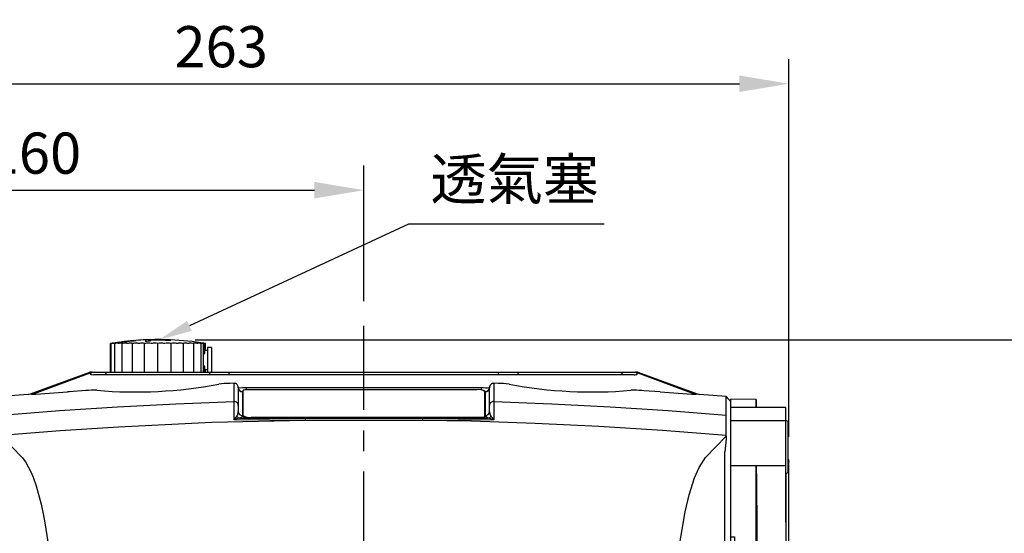
# Model space of a CAD drawing. Units: millimetres. Extents: x -28 to 1226, y -16 to 784.
# Drawn here: x 716 to 955, y 350 to 475 of the extents above; entities that cross this region are included whole.
import ezdxf

# ---------------------------------------------------------------- set-up
doc = ezdxf.new("R2010")
doc.units = ezdxf.units.MM
doc.header["$LTSCALE"] = 20
doc.linetypes.add('CENTER', pattern=[2, 1.25, -0.25, 0.25, -0.25])
for name, color, linetype in [('CEN', 2, 'CENTER'), ('DIM', 3, 'Continuous'), ('MAIN', 7, 'Continuous')]:
    doc.layers.add(name, color=color, linetype=linetype)
doc.styles.get("Standard").update_dxf_attribs({"font": 'simplex.shx'})
doc.dimstyles.new('C', dxfattribs={"dimscale": 4, "dimtxt": 2.5, "dimasz": 2, "dimexe": 1, "dimexo": 1, "dimgap": 1, "dimtad": 1, "dimtoh": 1, "dimdec": 4, "dimdsep": 46, "dimtxsty": 'Standard', "dimcen": 0, "dimclrd": 256, "dimclre": 256, "dimclrt": 256, "dimadec": 0, "dimazin": 0, "dimtfac": 0.6, "dimtdec": 4, "dimtofl": 0, "dimtmove": 0, "dimatfit": 3, "dimfxl": 0, "dimtolj": 1, "dimarcsym": 0})
doc.dimstyles.new('L', dxfattribs={"dimscale": 4, "dimtxt": 2.5, "dimasz": 3, "dimexe": 1.5, "dimexo": 1.5, "dimgap": 1, "dimtad": 1, "dimdec": 3, "dimdsep": 46, "dimtxsty": 'Standard', "dimcen": 0, "dimclrd": 256, "dimclre": 256, "dimclrt": 256, "dimaunit": 1, "dimazin": 2, "dimtfac": 0.6, "dimtdec": 3, "dimtmove": 0, "dimatfit": 3, "dimfxl": 0, "dimtolj": 1, "dimarcsym": 0})

# ---------------------------------------------------------------- blocks, each defined once
blk = doc.blocks.new('*D9')
at = {"layer": 'Defpoints', "color": 0}
for p in [(903.12, 459.36), (903.12, 367.55), (639.92, 354.24)]:
    blk.add_point(p, dxfattribs=at)
at = {"layer": 'DIM', "lineweight": -2}
for p, q in [((639.92, 360.24), (639.92, 465.36)), ((903.12, 373.55), (903.12, 465.36)), ((651.92, 459.36), (891.12, 459.36))]:
    blk.add_line(p, q, dxfattribs=at)
at = {"layer": 'DIM'}
for points in [[(651.92, 461.36), (651.92, 457.36), (639.92, 459.36)], [(891.12, 461.36), (891.12, 457.36), (903.12, 459.36)]]:
    blk.add_solid(points, dxfattribs=at)
at = {"layer": 'DIM', "insert": (765.26, 468.36), "char_height": 10, "attachment_point": 5}
blk.add_mtext('\\A1;263', dxfattribs=at)
blk = doc.blocks.new('*D19')
at = {"layer": 'Defpoints', "color": 0}
for p in [(799.92, 433.5), (799.92, 400.51), (639.92, 354.24)]:
    blk.add_point(p, dxfattribs=at)
at = {"layer": 'DIM', "lineweight": -2}
for p, q in [((639.92, 360.24), (639.92, 439.5)), ((799.92, 406.51), (799.92, 439.5)), ((651.92, 433.5), (787.92, 433.5))]:
    blk.add_line(p, q, dxfattribs=at)
at = {"layer": 'DIM'}
for points in [[(651.92, 435.5), (651.92, 431.5), (639.92, 433.5)], [(787.92, 435.5), (787.92, 431.5), (799.92, 433.5)]]:
    blk.add_solid(points, dxfattribs=at)
at = {"layer": 'DIM', "insert": (719.92, 442.5), "char_height": 10, "attachment_point": 5}
blk.add_mtext('\\A1;160', dxfattribs=at)
blk = doc.blocks.new('*D24')
at = {"layer": 'Defpoints', "color": 0}
for p in [(752.92, 397.13), (1008.74, 397.13), (905.24, 144.24)]:
    blk.add_point(p, dxfattribs=at)
at = {"layer": 'DIM', "lineweight": -2}
for p, q in [((758.92, 397.13), (1014.74, 397.13)), ((1008.74, 156.24), (1008.74, 385.13)), ((911.24, 144.24), (1014.74, 144.24))]:
    blk.add_line(p, q, dxfattribs=at)
at = {"layer": 'DIM'}
for points in [[(1006.74, 385.13), (1010.74, 385.13), (1008.74, 397.13)], [(1006.74, 156.24), (1010.74, 156.24), (1008.74, 144.24)]]:
    blk.add_solid(points, dxfattribs=at)
at = {"layer": 'DIM', "insert": (999.74, 270.68), "char_height": 10, "attachment_point": 5, "rotation": 90}
blk.add_mtext('\\A1;253', dxfattribs=at)
blk = doc.blocks.new('*D36')
at = {"layer": 'Defpoints', "color": 0}
for p in [(750.19, 397.13), (750.28, 397.17)]:
    blk.add_point(p, dxfattribs=at)
at = {"layer": 'DIM', "lineweight": -2}
for p, q in [((810.77, 425.22), (757.54, 400.53)), ((858.31, 425.22), (810.77, 425.22))]:
    blk.add_line(p, q, dxfattribs=at)
at = {"layer": 'DIM'}
blk.add_solid([(756.98, 401.74), (758.1, 399.32), (750.28, 397.17)], dxfattribs=at)
at = {"layer": 'DIM', "insert": (836.54, 436.19), "char_height": 10, "attachment_point": 5}
blk.add_mtext('\\A1;{\\fPMingLiU|b0|i0|c136|p18;透氣塞}', dxfattribs=at)
blk = doc.blocks.new('A$C77D51BAC')
at = {"layer": 'MAIN'}
for p, q in [((-61.5, 125), (-61.5, 132)), ((-61.38, 125), (-61.38, 132)), ((-60.46, 125), (-60.46, 132)), ((-59.36, 132.32), (-59.29, 132.33)), ((-58.69, 125), (-58.69, 132)), ((-56.94, 132.61), (-56.99, 132.6)), ((-56.22, 125), (-56.22, 132)), ((-53.24, 125), (-53.24, 132)), ((-53, 132.89), (-53, 132.88)), ((-53, 132.82), (-53, 132.52)), ((-51.8, 132.56), (-51.8, 132.76)), ((-50, 125), (-50, 132)), ((-47, 132.88), (-47, 132.89)), ((-47, 132.72), (-47, 132.82)), ((-46.76, 125), (-46.76, 132)), ((-43.78, 125), (-43.78, 132)), ((-41.31, 125), (-41.31, 132)), ((-39.54, 125), (-39.54, 132)), ((-38.97, 125), (-38.97, 132)), ((-38.62, 129.62), (-38.62, 132)), ((-38.5, 130.3), (-38.5, 132)), ((-38, 130.3), (-38.5, 130.3)), ((-37, 131), (-38, 131)), ((-38, 131), (-38, 125)), ((-37, 131), (-37, 125)), ((-80.93, 119.77), (-66.55, 125)), ((-80.2, 119.79), (-67.79, 124.37)), ((-67.79, 124.37), (-66.01, 125)), ((-66.01, 125), (-66.55, 125)), ((-37.19, 124.39), (-62.91, 124.39)), ((-62.36, 125), (-37.74, 125)), ((-38.62, 125), (-38.62, 126.38)), ((-38.5, 125.7), (-38, 125.7)), ((-38.5, 125), (-38.5, 125.7)), ((62.91, 124.39), (37.19, 124.39)), ((37.74, 125), (62.36, 125)), ((66.01, 125), (67.79, 124.37)), ((66.55, 125), (66.01, 125)), ((66.55, 125), (80.93, 119.77)), ((67.79, 124.37), (80.2, 119.79)), ((-31.53, 122.34), (-32.58, 122.31)), ((32.58, 122.31), (31.53, 122.34)), ((-81.5, 119.64), (-88.03, 119.09)), ((-80.72, 119.67), (-81.5, 119.64)), ((-80.93, 119.77), (-80.2, 119.79)), ((-30.5, 121.3), (-30.5, 116.95)), ((-30.5, 121.27), (-30.49, 121.28)), ((-29.5, 120.32), (-29.5, 120.3)), ((-29.5, 120.3), (-29.5, 114.5)), ((-29.4, 120.54), (-29.4, 114.52)), ((27.4, 120.76), (-28.4, 120.76)), ((29.4, 114.31), (29.4, 120.32)), ((29.5, 120.3), (29.5, 120.32)), ((29.5, 114.5), (29.5, 120.3)), ((30.49, 121.28), (30.5, 121.27)), ((30.5, 116.95), (30.5, 121.3)), ((80.2, 119.79), (80.93, 119.77)), ((81.5, 119.64), (80.72, 119.67)), ((88, 119.09), (81.5, 119.64)), ((89, 118.5), (89, 116.43)), ((-30.5, 116.95), (-30.5, 115.47)), ((30.5, 115.47), (30.5, 116.95)), ((89, 116.43), (89, 113.2)), ((-14.3, 113.33), (-31.52, 113.43)), ((-30.19, 113.88), (-14.29, 113.83)), ((-29.4, 114.28), (-29.4, 114.52)), ((-27.4, 114.09), (28.4, 114.09)), ((-27.4, 113.85), (-27.4, 114.09)), ((-27.4, 113.85), (28.4, 113.85)), ((-14.29, 113.83), (14.29, 113.83)), ((14.29, 113.83), (30.19, 113.88)), ((28.4, 113.85), (28.4, 114.09)), ((29.4, 114.06), (29.4, 114.31)), ((89, 113.2), (89, 102.29)), ((-87.97, 109.49), (-82.98, 104.28)), ((82.98, 104.28), (87.95, 109.47)), ((87.96, 108.81), (87.63, 105.7)), ((87.95, 109.47), (87.96, 108.81)), ((89, 107.75), (89, 89.89)), ((87.63, 89.96), (87.63, 105.7)), ((89, 102.29), (89, 89.89)), ((87.63, 70.04), (87.63, 89.96)), ((89, 89.89), (89, 70.11)), ((89, 89.89), (89, 70.11))]:
    blk.add_line(p, q, dxfattribs=at)
at = {"layer": 'MAIN', "flags": 128}
for points in [[(-55.77, 132.71), (-55.83, 132.71), (-55.84, 132.71)], [(-55.38, 132.74), (-55.31, 132.75), (-55.31, 132.75)], [(-65.91, 125), (-66.27, 124.78), (-66.35, 124.7), (-66.37, 124.64), (-66.37, 124.59), (-66.35, 124.55), (-66.29, 124.5), (-66.15, 124.45), (-65.6, 124.41)], [(65.6, 124.41), (65.89, 124.42), (66.14, 124.45), (66.28, 124.49), (66.34, 124.53), (66.37, 124.58), (66.38, 124.63), (66.36, 124.69), (66.28, 124.77), (66.08, 124.91), (65.91, 125)], [(-31.53, 117.91), (-31.53, 118.49), (-31.53, 119.04), (-31.53, 119.55), (-31.53, 120.02), (-31.53, 120.45), (-31.53, 121.13), (-31.53, 121.67), (-31.53, 122.08), (-31.53, 122.34)], [(31.53, 122.34), (31.53, 122.32), (31.53, 122.01), (31.53, 121.54), (31.53, 120.06), (31.53, 117.91)], [(-81.5, 119.64), (-81.49, 119.64), (-80.93, 119.77)], [(-67.51, 120.56), (-71.5, 120.28), (-71.98, 120.25)], [(-29.4, 120.4), (-29.41, 120.4), (-29.5, 120.32)], [(-28.51, 121.33), (-5.1, 121.32), (28.51, 121.33)], [(71.98, 120.25), (67.99, 120.53), (67.51, 120.56)], [(80.93, 119.77), (81.49, 119.64), (81.5, 119.64)], [(-88.02, 114.62), (-73.94, 115.73), (-59.85, 116.65), (-45.7, 117.37), (-31.53, 117.91)], [(-31.52, 113.43), (-31.52, 113.7), (-31.52, 116.27), (-31.53, 117.91)], [(31.53, 117.91), (31.53, 117.76), (31.53, 117.03), (31.52, 116.01), (31.52, 114.83), (31.52, 113.43)], [(31.53, 117.91), (45.66, 117.38), (59.78, 116.65), (73.89, 115.73), (88, 114.62)], [(-30.84, 114.38), (-30.63, 114.7), (-30.5, 115.47)], [(30.5, 115.47), (30.62, 114.72), (30.84, 114.38)], [(-14.3, 113.33), (-36.93, 112.77), (-59.56, 111.71), (-73.77, 110.78), (-87.97, 109.67)], [(-29.5, 114.5), (-29.76, 114.06), (-30.19, 113.88)], [(14.3, 113.33), (12.3, 113.33), (4.3, 113.32), (-14.3, 113.33)], [(31.52, 113.43), (22.91, 113.37), (14.3, 113.33)], [(87.95, 109.67), (72.53, 110.87), (57.08, 111.85), (41.62, 112.59), (26.14, 113.1), (14.3, 113.33)], [(30.19, 113.88), (29.75, 114.07), (29.5, 114.5)], [(-82.98, 104.28), (-82.16, 103.22), (-80.86, 100.81), (-80.33, 99.52), (-79.58, 97.38), (-78.39, 92.93), (-77.89, 90.65), (-77.47, 88.4), (-76.75, 83.82), (-76.44, 81.5), (-76.15, 78.99), (-75.89, 76.46), (-75.65, 73.92), (-75.27, 68.77), (-75.12, 66.18), (-74.98, 63.58), (-74.87, 60.97), (-74.7, 56.43)], [(74.7, 56.43), (74.89, 61.47), (75.13, 66.5), (75.69, 74.37), (76.44, 81.5), (76.57, 82.54), (77.98, 91.07), (78.96, 95.27), (80.26, 99.33), (81.38, 101.9), (82.98, 104.28)]]:
    blk.add_lwpolyline(points, dxfattribs=at)
at = {"layer": 'MAIN'}
for centre, radius, start, end in [((-50, 62.95), 70, 97.6428, 99.4557), ((-55.69, 97.09), 35.39, 98.1985, 99.4563), ((-54.83, 87.47), 45, 97.2523, 98.369), ((-56.41, 106.71), 25.77, 99.6485, 101.119), ((-53.87, 78.63), 53.84, 96.6207, 97.6425), ((-56.99, 115.55), 16.94, 102.0028, 103.8085), ((-52.83, 71.29), 61.19, 96.2052, 97.1641), ((-57.39, 122.9), 9.61, 106.2583, 108.6303), ((-51.72, 66.04), 66.44, 95.9518, 96.8723), ((-57.54, 128.15), 4.4, 115.63, 119.0121), ((-63.65, 176.71), 44.6, 275.5224, 277.1444), ((-63.3, 175.32), 43.16, 275.8571, 276.9221), ((-58.71, 131.28), 1.12, 95.9987, 99.7224), ((-50, 62.95), 70, 96.0871, 97.2447), ((-50.58, 63.3), 69.18, 95.8314, 96.7337), ((-56.85, 130.89), 2.15, 145.095, 148.8857), ((-62.65, 173.42), 41.21, 276.333, 277.7147), ((-60.34, 153.89), 21.53, 275.9543, 277.9501), ((-59.37, 130.89), 2.15, 31.1143, 34.905), ((-49.42, 63.3), 69.18, 95.8314, 96.7337), ((-50, 62.95), 70, 95.7282, 96.0871), ((-50.1, 63.84), 69.1, 95.6896, 96.0743), ((-57.33, 131.98), 0.582, 92.3362, 97.7237), ((-60.84, 181), 48.56, 274.393, 275.3323), ((-59.53, 166.2), 33.7, 274.3869, 275.433), ((-56.94, 132.46), 0.146, 95.9858, 98.2022), ((-50, 62.95), 70, 94.7852, 95.6938), ((-58.35, 128.15), 4.4, 60.9879, 64.37), ((-58.13, 154.22), 21.63, 274.7345, 276.2568), ((-60.77, 183.6), 51.15, 274.981, 276.1255), ((-48.27, 66.04), 66.44, 95.9518, 96.8723), ((-50, 62.95), 70, 92.4563, 94.3854), ((-57.85, 122.9), 9.61, 71.3697, 73.7417), ((-47.15, 71.29), 61.19, 96.2052, 97.1641), ((-57.28, 115.55), 16.94, 76.1915, 77.9972), ((-46.08, 78.63), 53.84, 96.6207, 97.6425), ((-50, 62.95), 70, 87.5436, 92.4564), ((-50, 62.95), 69.99, 87.5434, 92.4566), ((-50, 62.95), 69.94, 87.5415, 92.4585), ((-50, 62.95), 69.63, 91.4813, 92.4694), ((-56.61, 106.71), 25.77, 78.881, 80.3515), ((-50, 62.95), 69.84, 87.5379, 91.477), ((-45.09, 87.47), 45, 97.2523, 98.369), ((-55.81, 97.09), 35.39, 80.5437, 81.8015), ((-44.19, 97.09), 35.39, 98.1985, 99.4563), ((-54.91, 87.47), 45, 81.631, 82.7477), ((-43.39, 106.71), 25.77, 99.6485, 101.119), ((-53.92, 78.63), 53.84, 82.3575, 83.3793), ((-50, 62.95), 70, 80.5443, 87.5437), ((-42.72, 115.55), 16.94, 102.0028, 103.8085), ((-52.85, 71.29), 61.19, 82.8359, 83.7948), ((-42.15, 122.9), 9.61, 106.2583, 108.6303), ((-51.73, 66.04), 66.44, 83.1277, 84.0482), ((-41.65, 128.15), 4.4, 115.63, 119.0121), ((-50.58, 63.3), 69.18, 83.2663, 84.1686), ((-40.63, 130.89), 2.15, 145.095, 148.8857), ((-49.42, 63.3), 69.18, 83.2663, 84.1686), ((-48.28, 66.04), 66.44, 83.1277, 84.0482), ((-43.15, 130.89), 2.15, 31.1143, 34.905), ((-47.17, 71.29), 61.19, 82.8359, 83.7948), ((-42.46, 128.15), 4.4, 60.9879, 64.37), ((-46.13, 78.63), 53.84, 82.3575, 83.3793), ((-42.61, 122.9), 9.61, 71.3697, 73.7417), ((-45.17, 87.47), 45, 81.631, 82.7477), ((-43.01, 115.55), 16.94, 76.1915, 77.9972), ((-44.31, 97.09), 35.39, 80.5437, 81.8015), ((-43.59, 106.71), 25.77, 78.881, 80.3515), ((-38.5, 128), 2.3, 90, 92.9172), ((-38.5, 128), 2.3, 267.0828, 270), ((-55.4, 228.43), 108.21, 264.9929, 280.7319), ((-32.39, 101.21), 21.1, 90.5339, 97.8028), ((-31.52, 121.32), 1.02, 358.846, 90.8167), ((31.52, 121.32), 1.02, 89.2322, 181.1052), ((32.11, 97.38), 24.93, 82.7554, 88.9078), ((55.4, 228.42), 108.2, 259.2671, 275.0081), ((-97.87, 444.12), 324.91, 273.0253, 274.5703), ((-80.89, 121.57), 1.91, 275.0091, 291.0695), ((-65.48, 95.87), 24.78, 88.5326, 94.6879), ((-30.43, 121.3), 0.0651, 180.4009, 203.8076), ((-29.51, 121.29), 0.988, 180.6954, 270.6789), ((-29.95, 137.21), 15.94, 268.0588, 275.1877), ((-29.49, 121.32), 1.01, 182.3979, 269.5803), ((-28.64, 119.44), 1.34, 79.7472, 124.6782), ((-146.19, 121.53), 117.68, 359.6249, 359.9068), ((27.88, 118.12), 2.68, 55.3218, 100.2528), ((29.75, 130.16), 8.91, 261.9932, 274.7604), ((132.26, 121.48), 103.75, 180.0784, 180.4379), ((29.24, 120.13), 0.318, 35.7056, 81.1155), ((29.49, 121.32), 1.01, 270.4197, 357.6021), ((29.51, 121.29), 0.988, 269.3211, 359.3046), ((30.43, 121.3), 0.0651, 336.1924, 359.5991), ((65.59, 99.65), 21, 84.7576, 92.022), ((96.56, 424.42), 305.16, 265.3797, 267.0247), ((80.89, 121.57), 1.91, 248.9305, 264.9909), ((-31.48, 116.93), 0.979, 1.4773, 92.9743), ((31.48, 116.93), 0.979, 87.0257, 178.5227), ((-29.51, 115.48), 0.988, 180.6954, 270.6789), ((29.51, 115.48), 0.988, 269.3211, 359.3046), ((-26.17, 110.33), 6.18, 139.1282, 149.8995), ((-29.07, 108.31), 5.68, 101.3506, 115.5353), ((-30, 114.81), 0.951, 206.9589, 258.4558), ((-27.88, 116.73), 2.68, 235.3218, 280.2528), ((-27.88, 116.48), 2.68, 235.3218, 280.2528), ((8.13, 113.28), 22.43, 178.608, 179.8759), ((-8.13, 113.28), 22.43, 0.1241, 1.392), ((28.64, 115.41), 1.34, 259.7472, 304.6782), ((28.64, 115.16), 1.34, 259.7472, 304.6782), ((30, 114.81), 0.951, 281.5442, 333.0411), ((29.06, 108.3), 5.69, 64.4785, 78.6356), ((26.16, 110.33), 6.19, 30.114, 40.8583)]:
    blk.add_arc(centre, radius, start, end, dxfattribs=at)
for start_param, end_param in [(2.362532, 2.541162), (3.742024, 3.920653)]:
    blk.add_ellipse((-36.43, 128), major_axis=(3.07, 0), ratio=0.748591, start_param=start_param, end_param=end_param, dxfattribs=at)
for points, knots in [([(-65.91, 125), (-65.83, 125), (-65.68, 125), (-65.45, 125), (-65.23, 125), (-65.01, 125), (-64.8, 125), (-64.59, 125), (-64.39, 125), (-64.19, 125), (-64, 125), (-63.76, 125), (-63.5, 125), (-63.21, 125), (-62.96, 125), (-62.73, 125), (-62.53, 125), (-62.41, 125), (-62.36, 125)], [0, 0, 0, 0, 0.049739, 0.099168, 0.148378, 0.19746, 0.246505, 0.295605, 0.344851, 0.394334, 0.444144, 0.494368, 0.581002, 0.666021, 0.749916, 0.833196, 0.916383, 1, 1, 1, 1]), ([(-62.91, 124.39), (-62.94, 124.39), (-63, 124.4), (-63.11, 124.4), (-63.21, 124.4), (-63.33, 124.4), (-63.46, 124.41), (-63.59, 124.41), (-63.73, 124.41), (-63.87, 124.41), (-64.03, 124.41), (-64.19, 124.41), (-64.35, 124.41), (-64.53, 124.41), (-64.74, 124.41), (-64.99, 124.41), (-65.29, 124.41), (-65.49, 124.41), (-65.6, 124.41)], [0, 0, 0, 0, 0.056985, 0.11391, 0.170779, 0.227595, 0.284362, 0.341083, 0.397764, 0.454406, 0.511013, 0.567591, 0.624141, 0.680668, 0.737176, 0.824712, 0.912315, 1, 1, 1, 1]), ([(-37.74, 125), (-37.7, 125), (-37.64, 125), (-37.52, 125), (-37.4, 125), (-37.27, 125), (-37.13, 125), (-36.98, 125), (-36.82, 125), (-36.65, 125), (-36.48, 125), (-36.29, 125), (-36.1, 125), (-35.9, 125), (-35.63, 125), (-35.29, 125), (-34.87, 125), (-34.45, 125), (-34.02, 125), (-33.58, 125), (-33.13, 125), (-32.83, 125), (-32.68, 125)], [0, 0, 0, 0, 0.038551, 0.076788, 0.11479, 0.152635, 0.190406, 0.228183, 0.266046, 0.304077, 0.342356, 0.380959, 0.419962, 0.459441, 0.499465, 0.5735, 0.645858, 0.717021, 0.787495, 0.857801, 0.928464, 1, 1, 1, 1]), ([(-32.69, 124.39), (-32.76, 124.39), (-32.9, 124.4), (-33.12, 124.4), (-33.34, 124.4), (-33.55, 124.4), (-33.77, 124.41), (-33.98, 124.41), (-34.19, 124.41), (-34.39, 124.41), (-34.59, 124.41), (-34.79, 124.41), (-34.99, 124.41), (-35.18, 124.41), (-35.36, 124.41), (-35.54, 124.41), (-35.72, 124.41), (-35.89, 124.41), (-36.05, 124.41), (-36.21, 124.41), (-36.35, 124.41), (-36.5, 124.41), (-36.63, 124.41), (-36.76, 124.4), (-36.88, 124.4), (-36.99, 124.4), (-37.09, 124.4), (-37.16, 124.39), (-37.19, 124.39)], [0, 0, 0, 0, 0.038637, 0.07724, 0.115812, 0.154355, 0.192872, 0.231365, 0.269837, 0.30829, 0.346726, 0.385149, 0.423559, 0.461961, 0.500356, 0.538747, 0.577136, 0.615526, 0.653919, 0.692318, 0.730724, 0.769141, 0.807571, 0.846016, 0.88448, 0.922963, 0.961469, 1, 1, 1, 1]), ([(32.69, 124.39), (30.27, 124.39), (25.42, 124.39), (18.16, 124.39), (10.9, 124.39), (3.63, 124.39), (-3.63, 124.39), (-10.9, 124.39), (-18.16, 124.39), (-25.42, 124.39), (-30.27, 124.39), (-32.69, 124.39)], [0, 0, 0, 0, 0.111083, 0.222186, 0.333306, 0.444434, 0.555566, 0.666694, 0.777814, 0.888917, 1, 1, 1, 1]), ([(-32.68, 125), (-30.26, 125), (-25.42, 125), (-18.16, 125), (-10.89, 125), (-3.63, 125), (3.63, 125), (10.89, 125), (18.16, 125), (25.42, 125), (30.26, 125), (32.68, 125)], [0, 0, 0, 0, 0.111112, 0.222223, 0.333334, 0.444445, 0.555555, 0.666666, 0.777777, 0.888888, 1, 1, 1, 1]), ([(32.68, 125), (32.76, 125), (32.93, 125), (33.17, 125), (33.41, 125), (33.65, 125), (33.88, 125), (34.11, 125), (34.35, 125), (34.57, 125), (34.8, 125), (35.02, 125), (35.25, 125), (35.47, 125), (35.74, 125), (36.07, 125), (36.42, 125), (36.75, 125), (37.05, 125), (37.31, 125), (37.54, 125), (37.67, 125), (37.74, 125)], [0, 0, 0, 0, 0.0385509, 0.0767881, 0.1147898, 0.1526357, 0.1904065, 0.2281831, 0.2660467, 0.3040779, 0.3423559, 0.3809589, 0.4199627, 0.459441, 0.499465, 0.5735, 0.6458582, 0.7170213, 0.7874954, 0.8578014, 0.928464, 1, 1, 1, 1]), ([(37.19, 124.39), (37.16, 124.39), (37.09, 124.4), (36.99, 124.4), (36.88, 124.4), (36.76, 124.4), (36.63, 124.41), (36.5, 124.41), (36.36, 124.41), (36.21, 124.41), (36.05, 124.41), (35.89, 124.41), (35.72, 124.41), (35.54, 124.41), (35.36, 124.41), (35.18, 124.41), (34.99, 124.41), (34.79, 124.41), (34.6, 124.41), (34.39, 124.41), (34.19, 124.41), (33.98, 124.41), (33.77, 124.41), (33.55, 124.4), (33.34, 124.4), (33.12, 124.4), (32.9, 124.4), (32.76, 124.39), (32.69, 124.39)], [0, 0, 0, 0, 0.038503, 0.076983, 0.115443, 0.153885, 0.192311, 0.230724, 0.269127, 0.307521, 0.345909, 0.384294, 0.422678, 0.461064, 0.499454, 0.53785, 0.576255, 0.614672, 0.653102, 0.691549, 0.730014, 0.7685, 0.80701, 0.845546, 0.884111, 0.922706, 0.961335, 1, 1, 1, 1]), ([(62.36, 125), (62.39, 125), (62.45, 125), (62.55, 125), (62.66, 125), (62.77, 125), (62.9, 125), (63.03, 125), (63.17, 125), (63.32, 125), (63.47, 125), (63.64, 125), (63.87, 125), (64.19, 125), (64.59, 125), (65.01, 125), (65.45, 125), (65.76, 125), (65.91, 125)], [0, 0, 0, 0, 0.04575, 0.091298, 0.136724, 0.182111, 0.22754, 0.273091, 0.318846, 0.364884, 0.411282, 0.458118, 0.505466, 0.605852, 0.704763, 0.802928, 0.901092, 1, 1, 1, 1]), ([(65.6, 124.41), (65.54, 124.41), (65.41, 124.41), (65.23, 124.41), (65.05, 124.41), (64.87, 124.41), (64.6, 124.41), (64.25, 124.41), (63.85, 124.41), (63.53, 124.41), (63.27, 124.41), (63.07, 124.4), (62.96, 124.4), (62.91, 124.39)], [0, 0, 0, 0, 0.052725, 0.105404, 0.15804, 0.210635, 0.263193, 0.410335, 0.557583, 0.685158, 0.801386, 0.906312, 1, 1, 1, 1]), ([(88, 114.62), (88, 116.1), (88, 117.22), (88, 118.71), (88, 119.09), (88, 119.09)], [0, 0, 0, 0, 0.5, 0.5, 1, 1, 1, 1]), ([(87.95, 109.67), (87.95, 109.76), (87.95, 109.93), (87.95, 110.19), (87.96, 110.44), (87.96, 110.69), (87.96, 110.93), (87.96, 111.16), (87.97, 111.39), (87.97, 111.61), (87.97, 111.82), (87.97, 112.02), (87.97, 112.22), (87.98, 112.41), (87.98, 112.6), (87.98, 112.78), (87.98, 112.95), (87.98, 113.11), (87.98, 113.27), (87.99, 113.42), (87.99, 113.56), (87.99, 113.7), (87.99, 113.83), (87.99, 113.95), (87.99, 114.07), (87.99, 114.17), (87.99, 114.28), (87.99, 114.37), (88, 114.46), (88, 114.55), (88, 114.6), (88, 114.62)], [0, 0, 0, 0, 0.037995, 0.075738, 0.11323, 0.15047, 0.187459, 0.224197, 0.260684, 0.296919, 0.332904, 0.368637, 0.40412, 0.439352, 0.474333, 0.509063, 0.543543, 0.577773, 0.611752, 0.64548, 0.678959, 0.712187, 0.745165, 0.777893, 0.810372, 0.8426, 0.874579, 0.906308, 0.937788, 0.969019, 1, 1, 1, 1]), ([(89, 113.49), (89, 113.46), (89, 113.4), (89, 113.3), (89, 113.19), (89, 113.07), (89, 112.94), (89, 112.81), (89, 112.66), (89, 112.51), (89, 112.35), (89, 112.18), (89, 112), (89, 111.75), (89, 111.42), (89, 111.01), (89, 110.56), (89, 110.1), (89, 109.61), (89, 109.27), (89, 109.09)], [0, 0, 0, 0, 0.041617, 0.083084, 0.124446, 0.165745, 0.207025, 0.24833, 0.289704, 0.331189, 0.37283, 0.414668, 0.456746, 0.499105, 0.583695, 0.667383, 0.75051, 0.833422, 0.91647, 1, 1, 1, 1])]:
    blk.add_open_spline(points, degree=3, knots=knots, dxfattribs=at)
for points in [[(-62.91, 124.39), (-62.73, 124.6), (-62.54, 124.8), (-62.36, 125)], [(-37.19, 124.39), (-37.37, 124.6), (-37.55, 124.8), (-37.74, 125)], [(-32.69, 124.39), (-32.68, 124.6), (-32.68, 124.8), (-32.68, 125)], [(32.69, 124.39), (32.68, 124.6), (32.68, 124.8), (32.68, 125)], [(37.19, 124.39), (37.37, 124.6), (37.55, 124.8), (37.74, 125)], [(62.91, 124.39), (62.73, 124.6), (62.54, 124.8), (62.36, 125)], [(88, 119.09), (88.34, 118.69), (88.67, 118.3), (89, 117.9)], [(87.95, 109.47), (87.95, 109.53), (87.95, 109.6), (87.95, 109.67)], [(89, 109.09), (89, 108.65), (89, 108.2), (89, 107.75)]]:
    blk.add_open_spline(points, degree=3, dxfattribs=at)
blk = doc.blocks.new('A$C339D6EF4')
at = {"layer": 'MAIN'}
for p, q in [((-6.25, 38.39), (-6.28, 36.43)), ((-6.25, 38.39), (-6.28, 36.43)), ((-6.25, 38.39), (0, 38.5)), ((-13.5, 36.43), (0, 36.43)), ((-13.5, 33.2), (-13.5, 36.43)), ((-13.5, 33.37), (-14, 33.08)), ((-14, 26.87), (-14, 33.08)), ((-13.5, 22.29), (-13.5, 33.2)), ((-13.5, 33.2), (0, 33.2)), ((-14, 20.66), (-14, 26.87)), ((-14.2, -23.31), (-14.2, 23.31)), ((-13.5, 22.29), (0, 22.29)), ((-13.5, 8.56), (-13.5, 22.29)), ((-6.25, 22.2), (0, 22.29)), ((-14, 20.66), (-13.5, 20.37)), ((-13.56, -20.4), (-13.56, 20.4)), ((-6.25, 9.88), (-6.45, 6.72)), ((-6.25, -9.88), (-6.25, 9.88)), ((-1, 5.02), (-1, -5.02)), ((0, 5), (-1, 5.02)), ((-6.25, -9.88), (-6.45, -6.72)), ((-1, -5.02), (0, -5)), ((-13.5, -22.29), (-13.5, -8.56)), ((-13.5, -20.37), (-14, -20.66)), ((-14, -33.08), (-14, -20.66)), ((-13.5, -22.29), (0, -22.29)), ((-13.5, -33.2), (-13.5, -22.29)), ((0, -22.29), (-6.25, -22.2)), ((-14, -33.08), (-13.5, -33.37)), ((-13.5, -33.2), (0, -33.2)), ((-13.5, -36.43), (-13.5, -33.2)), ((-13.5, -36.43), (0, -36.43)), ((-6.28, -36.43), (-6.25, -38.39)), ((-6.25, -38.39), (-6.28, -36.43)), ((-6.25, -38.39), (0, -38.5))]:
    blk.add_line(p, q, dxfattribs=at)
at = {"layer": 'MAIN', "flags": 128}
for points in [[(-6.25, 36.34), (-6.25, 36.83), (-6.25, 37.47), (-6.25, 37.99), (-6.25, 38.39)], [(-6.25, 22.2), (-6.31, 18.6), (-6.37, 14.93), (-6.45, 10.64)], [(-6.25, 9.88), (-6.25, 14.98), (-6.25, 20.05), (-6.25, 22.2)], [(-6.45, 10.64), (-6.45, 9.01), (-6.45, 6.72)], [(-6.45, 6.72), (-6.45, 4.54), (-6.45, 2.31), (-6.45, 0.08), (-6.45, -2.17), (-6.45, -4.46), (-6.45, -6.72)], [(-6.45, -6.72), (-6.45, -9.1), (-6.45, -10.64)], [(-6.45, -10.64), (-6.39, -14.1), (-6.32, -17.77), (-6.25, -22.2)], [(-6.25, -22.2), (-6.25, -19.96), (-6.25, -16.63), (-6.25, -13.26), (-6.25, -9.88)], [(-6.25, -38.39), (-6.25, -37.74), (-6.25, -36.81), (-6.25, -36.34)]]:
    blk.add_lwpolyline(points, dxfattribs=at)
at = {"layer": 'MAIN'}
for centre, start, end in [((-13.2, 23.31), 143.1301, 180), ((-13.2, -23.31), 180, 216.8699)]:
    blk.add_arc(centre, 1, start, end, dxfattribs=at)

msp = doc.modelspace()

# ---------------------------------------------------------------- linework, layer by layer
at = {"layer": 'CEN'}
msp.add_line((799.92372, 140.11552), (799.92372, 400.51448), dxfattribs=at)

# ---------------------------------------------------------------- block references
at = {"layer": 'CEN', "xscale": -1}
msp.add_blockref('A$C339D6EF4', (888.92372, 344.23957), dxfattribs=at)
at = {"layer": 'DIM'}
msp.add_blockref('A$C77D51BAC', (799.92372, 264.23957), dxfattribs=at)

# ---------------------------------------------------------------- dimensions: what is measured, and where the dimension line sits
dim = msp.add_linear_dim(base=(903.12372, 459.36234), p1=(639.92372, 354.23957), p2=(903.12372, 367.55229), dimstyle='L', override={"dimdec": 0}, dxfattribs=at)
dim.commit()
dim.dimension.update_dxf_attribs({"geometry": '*D9', "text_midpoint": (765.2631, 459.36234), "dimtype": 160})
dim = msp.add_linear_dim(base=(799.92372, 433.49595), p1=(639.92372, 354.23957), p2=(799.92372, 400.51448), dimstyle='L', dxfattribs=at)
dim.commit()
dim.dimension.update_dxf_attribs({"geometry": '*D19', "text_midpoint": (719.92372, 442.49595)})
dim = msp.add_radius_dim(center=(750.19075, 397.12519), mpoint=(750.28147, 397.16726), text='{\\fPMingLiU|b0|i0|c136|p18;透氣塞}', dimstyle='C', dxfattribs=at)
dim.commit()
dim.dimension.update_dxf_attribs({"geometry": '*D36', "text_midpoint": (836.53857, 425.2187), "dimtype": 164})
dim = msp.add_linear_dim(base=(1008.74056, 397.12636), p1=(905.23834, 144.23957), p2=(752.92372, 397.12636), angle=90, dimstyle='L', override={"dimdec": 0}, dxfattribs=at)
dim.commit()
dim.dimension.update_dxf_attribs({"geometry": '*D24', "text_midpoint": (1008.74056, 270.68297), "dimtype": 160})

doc.saveas('drawing.dxf')
